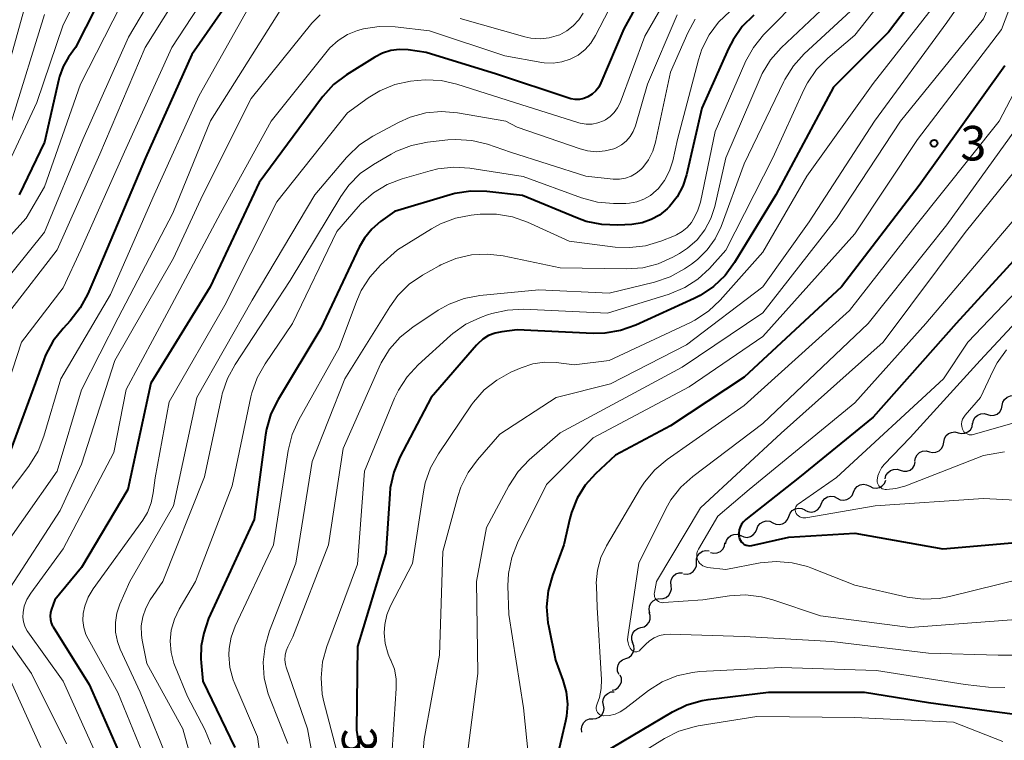
# Model space of a CAD drawing. Units: metres. Extents: x -68000 to -65999, y 25500 to 27000.
# Drawn here: x -67894 to -67787, y 25904 to 25982 of the extents above; entities that cross this region are included whole.
import ezdxf

# ---------------------------------------------------------------- set-up
doc = ezdxf.new("R2010")
doc.units = ezdxf.units.M
for name, color, linetype, lineweight in [('510200_細流', 7, 'Continuous', 30), ('710100_等高線(計曲線)', 7, 'Continuous', 40), ('710200_等高線(主曲線)', 7, 'Continuous', 13), ('731200_図化機測定による標高点', 7, 'Continuous', 40)]:
    doc.layers.add(name, color=color, linetype=linetype, lineweight=lineweight)
doc.styles.add('Style-WORKING', font='MS Gothic.ttf')

msp = doc.modelspace()

# ---------------------------------------------------------------- linework, layer by layer
at = {"layer": '510200_細流', "linetype": 'Continuous', "lineweight": 30, "flags": 128}
for points in [[(-67786.98, 25940.11), (-67786.91, 25940.47), (-67786.72, 25940.78), (-67786.45, 25941.02), (-67786.1, 25941.16), (-67785.74, 25941.19), (-67785.38, 25941.09)], [(-67790.18, 25938.15), (-67790.11, 25938.51), (-67789.92, 25938.83), (-67789.64, 25939.06), (-67789.3, 25939.2), (-67788.94, 25939.23), (-67788.58, 25939.13)], [(-67788.58, 25939.13), (-67788.23, 25939.03), (-67787.86, 25939.05), (-67787.52, 25939.19), (-67787.24, 25939.43), (-67787.06, 25939.75), (-67786.98, 25940.11)], [(-67791.77, 25937.15), (-67791.41, 25937.06), (-67791.04, 25937.1), (-67790.71, 25937.24), (-67790.44, 25937.49), (-67790.26, 25937.81), (-67790.2, 25938.18)], [(-67793.34, 25936.12), (-67793.27, 25936.48), (-67793.1, 25936.81), (-67792.82, 25937.06), (-67792.49, 25937.2), (-67792.12, 25937.24), (-67791.77, 25937.15)], [(-67794.9, 25935.1), (-67794.55, 25935.01), (-67794.18, 25935.04), (-67793.85, 25935.19), (-67793.58, 25935.44), (-67793.4, 25935.76), (-67793.34, 25936.12)], [(-67796.47, 25934.07), (-67796.41, 25934.43), (-67796.23, 25934.75), (-67795.96, 25935), (-67795.63, 25935.15), (-67795.26, 25935.18), (-67794.9, 25935.1)], [(-67798.06, 25933.08), (-67797.71, 25932.97), (-67797.35, 25932.97), (-67797, 25933.1), (-67796.71, 25933.33), (-67796.52, 25933.64), (-67796.43, 25934)], [(-67799.7, 25932.15), (-67799.61, 25932.51), (-67799.41, 25932.82), (-67799.12, 25933.05), (-67798.78, 25933.18), (-67798.41, 25933.19), (-67798.06, 25933.08)], [(-67801.38, 25931.34), (-67801.05, 25931.18), (-67800.69, 25931.13), (-67800.33, 25931.2), (-67800.01, 25931.38), (-67799.76, 25931.65), (-67799.62, 25931.99)], [(-67804.9, 25930.05), (-67804.57, 25929.88), (-67804.21, 25929.83), (-67803.85, 25929.9), (-67803.53, 25930.08), (-67803.28, 25930.36), (-67803.14, 25930.7)], [(-67803.14, 25930.7), (-67803, 25931.03), (-67802.75, 25931.31), (-67802.43, 25931.49), (-67802.07, 25931.56), (-67801.71, 25931.51), (-67801.38, 25931.34)], [(-67806.66, 25929.4), (-67806.52, 25929.74), (-67806.27, 25930.01), (-67805.95, 25930.2), (-67805.59, 25930.26), (-67805.23, 25930.22), (-67804.9, 25930.05)], [(-67810.17, 25928.08), (-67810.03, 25928.42), (-67809.8, 25928.7), (-67809.48, 25928.89), (-67809.12, 25928.97), (-67808.76, 25928.93), (-67808.43, 25928.78)], [(-67808.42, 25928.76), (-67808.09, 25928.59), (-67807.73, 25928.54), (-67807.37, 25928.61), (-67807.05, 25928.79), (-67806.8, 25929.06), (-67806.66, 25929.4)], [(-67813.65, 25926.69), (-67813.52, 25927.03), (-67813.28, 25927.31), (-67812.96, 25927.5), (-67812.61, 25927.58), (-67812.24, 25927.54), (-67811.91, 25927.38)], [(-67811.91, 25927.38), (-67811.58, 25927.23), (-67811.21, 25927.19), (-67810.85, 25927.27), (-67810.54, 25927.46), (-67810.3, 25927.74), (-67810.17, 25928.08)], [(-67815.39, 25925.99), (-67815.06, 25925.84), (-67814.69, 25925.8), (-67814.34, 25925.88), (-67814.02, 25926.06), (-67813.78, 25926.35), (-67813.65, 25926.69)], [(-67817.04, 25925.1), (-67816.95, 25925.46), (-67816.75, 25925.76), (-67816.46, 25925.99), (-67816.12, 25926.12), (-67815.75, 25926.13), (-67815.4, 25926.01)], [(-67820.2, 25923.09), (-67820.19, 25923.46), (-67820.07, 25923.8), (-67819.84, 25924.09), (-67819.53, 25924.29), (-67819.17, 25924.38), (-67818.81, 25924.35)], [(-67818.66, 25924.16), (-67818.3, 25924.08), (-67817.94, 25924.12), (-67817.6, 25924.27), (-67817.34, 25924.52), (-67817.16, 25924.85), (-67817.1, 25925.21)], [(-67821.59, 25921.83), (-67821.22, 25921.8), (-67820.87, 25921.89), (-67820.56, 25922.09), (-67820.33, 25922.38), (-67820.2, 25922.72), (-67820.2, 25923.09)], [(-67822.96, 25920.55), (-67822.99, 25920.92), (-67822.91, 25921.27), (-67822.71, 25921.59), (-67822.43, 25921.82), (-67822.09, 25921.95), (-67821.72, 25921.96)], [(-67824.19, 25919.14), (-67823.83, 25919.15), (-67823.48, 25919.28), (-67823.2, 25919.52), (-67823.01, 25919.83), (-67822.92, 25920.19), (-67822.96, 25920.55)], [(-67825.25, 25917.6), (-67825.34, 25917.95), (-67825.3, 25918.32), (-67825.15, 25918.65), (-67824.91, 25918.92), (-67824.59, 25919.1), (-67824.23, 25919.17)], [(-67826.23, 25916), (-67825.87, 25916.09), (-67825.57, 25916.29), (-67825.34, 25916.58), (-67825.22, 25916.93), (-67825.22, 25917.3), (-67825.34, 25917.65)], [(-67827.12, 25914.35), (-67827.23, 25914.69), (-67827.23, 25915.06), (-67827.11, 25915.41), (-67826.89, 25915.7), (-67826.58, 25915.9), (-67826.23, 25916)], [(-67827.88, 25912.64), (-67827.54, 25912.76), (-67827.25, 25913), (-67827.06, 25913.31), (-67826.97, 25913.66), (-67827, 25914.03), (-67827.15, 25914.37)], [(-67828.61, 25910.91), (-67828.76, 25911.24), (-67828.79, 25911.61), (-67828.71, 25911.97), (-67828.51, 25912.28), (-67828.23, 25912.51), (-67827.88, 25912.64)], [(-67829.35, 25909.19), (-67828.99, 25909.28), (-67828.69, 25909.49), (-67828.47, 25909.78), (-67828.35, 25910.13), (-67828.35, 25910.5), (-67828.47, 25910.84)], [(-67830.29, 25907.58), (-67830.35, 25907.94), (-67830.28, 25908.3), (-67830.1, 25908.62), (-67829.82, 25908.86), (-67829.49, 25909.01), (-67829.12, 25909.04)], [(-67831.47, 25906.11), (-67831.1, 25906.14), (-67830.76, 25906.28), (-67830.49, 25906.53), (-67830.31, 25906.85), (-67830.24, 25907.21), (-67830.29, 25907.58)], [(-67832.64, 25904.65), (-67832.69, 25905.01), (-67832.62, 25905.37), (-67832.44, 25905.69), (-67832.17, 25905.94), (-67831.83, 25906.08), (-67831.47, 25906.11)]]:
    msp.add_lwpolyline(points, dxfattribs=at)
at = {"layer": '710100_等高線(計曲線)', "linetype": 'Continuous', "lineweight": 40, "flags": 128}
for points, elevation in [([(-67844.96, 26002.95), (-67845.19, 26002.98), (-67849, 26003.44), (-67857.03, 26007), (-67861.82, 26008.13), (-67863.11, 26008.32), (-67864.4, 26008.28), (-67865.67, 26008.01), (-67866.88, 26007.53), (-67867.84, 26006.95), (-67868.98, 26006.14), (-67870.3, 26005.01), (-67871.41, 26003.67), (-67871.64, 26003.33), (-67877, 25994.84), (-67882.1, 25989.9), (-67887.64, 25979), (-67888.4, 25977.92), (-67888.98, 25976.91), (-67889.38, 25975.82), (-67889.45, 25975.56), (-67891, 25968.71), (-67893.78, 25963)], 370), ([(-67867.52, 25989), (-67875, 25978.23), (-67880.03, 25967), (-67885, 25955.27), (-67886.3, 25952.23), (-67887.13, 25950.7), (-67888.21, 25949.32), (-67888.99, 25948.49), (-67890.07, 25947.13), (-67890.9, 25945.59), (-67891.1, 25945.07), (-67894.66, 25935.34)], 360), ([(-67794.15, 25987.47), (-67799.35, 25980.65), (-67805.32, 25974.68), (-67811.57, 25963), (-67816.05, 25955.63), (-67817.08, 25954.22), (-67818.34, 25953.02), (-67819.79, 25952.05), (-67820.44, 25951.72), (-67826.8, 25948.83), (-67828.44, 25948.24), (-67830.16, 25947.95), (-67831.42, 25947.93), (-67839.68, 25948.32), (-67841.34, 25948.13), (-67842.07, 25947.98), (-67842.77, 25947.71), (-67843.4, 25947.31), (-67843.96, 25946.82), (-67844.09, 25946.68), (-67849, 25941), (-67852.4, 25934.5)], 330), ([(-67825, 25986.63), (-67828.09, 25981), (-67830.57, 25975.14), (-67830.81, 25974.68), (-67831.13, 25974.26), (-67831.52, 25973.91), (-67832, 25973.62), (-67832.44, 25973.44), (-67832.9, 25973.35)], 350), ([(-67813.98, 25982.48), (-67815.22, 25981.25), (-67816.22, 25979.83), (-67816.7, 25978.89), (-67819.62, 25972.38), (-67821.29, 25965.17), (-67821.69, 25963.93), (-67822.31, 25962.77), (-67823.12, 25961.73), (-67823.39, 25961.45), (-67824.21, 25960.79), (-67825.12, 25960.29), (-67826.11, 25959.95), (-67827.23, 25959.78), (-67828.72, 25959.69), (-67830.47, 25959.75), (-67832.17, 25960.1), (-67833.11, 25960.44), (-67839.09, 25962.91), (-67842.98, 25963.35), (-67844.72, 25963.39), (-67846.44, 25963.13), (-67846.95, 25962.99), (-67853, 25961.19), (-67854.52, 25960.1), (-67855.47, 25959.27), (-67856.27, 25958.29), (-67856.83, 25957.31), (-67861, 25948.46), (-67865.65, 25940.78), (-67866.42, 25939.22), (-67866.91, 25937.54), (-67867.01, 25936.94)], 340), ([(-67832.9, 25973.35), (-67833.37, 25973.34), (-67833.84, 25973.41), (-67834.06, 25973.47), (-67841.91, 25976.09), (-67849.55, 25978.45), (-67851.51, 25978.73), (-67852.45, 25978.77), (-67853.39, 25978.66), (-67854.29, 25978.38), (-67855.15, 25977.95), (-67858.22, 25976.01), (-67859.61, 25974.96), (-67860.79, 25973.68), (-67860.94, 25973.48), (-67867.68, 25964.32), (-67873.02, 25953), (-67879.47, 25942.53), (-67881.96, 25931), (-67887, 25922.53), (-67889.88, 25919), (-67890.26, 25918), (-67890.36, 25917.64), (-67890.4, 25917.26), (-67890.37, 25916.89), (-67890.28, 25916.52), (-67890.13, 25916.17), (-67890.08, 25916.09), (-67886.18, 25909.82), (-67883, 25902.67)], 350), ([(-67786.69, 25977), (-67796.01, 25963.99), (-67804.46, 25953), (-67815, 25943.18), (-67823, 25937.91), (-67829, 25934.72), (-67831.18, 25932.68), (-67832.29, 25931.45), (-67833.16, 25930.04), (-67833.78, 25928.51), (-67833.96, 25927.84), (-67834.6, 25925), (-67835.84, 25921.66), (-67836.3, 25919.98), (-67836.47, 25918.24), (-67836.33, 25916.51), (-67836.27, 25916.22), (-67835.52, 25912.48), (-67834.7, 25910.3), (-67834.34, 25909.02), (-67834.21, 25907.7), (-67834.31, 25906.38), (-67834.42, 25905.86), (-67835.38, 25901.79)], 320), ([(-67783, 25958.84), (-67792, 25949), (-67801, 25938.83), (-67809, 25932.33), (-67814.85, 25927.74), (-67815.1, 25927.5), (-67815.31, 25927.23), (-67815.46, 25926.92), (-67815.56, 25926.6), (-67815.6, 25926.26), (-67815.58, 25925.92), (-67815.57, 25925.83), (-67815.51, 25925.63), (-67815.43, 25925.45), (-67815.31, 25925.29), (-67815.16, 25925.15), (-67815, 25925.04), (-67814.81, 25924.95), (-67814.62, 25924.9), (-67814.42, 25924.89), (-67814.22, 25924.91), (-67814.18, 25924.92), (-67810.18, 25925.82), (-67803, 25926.27), (-67793.43, 25924.57), (-67783, 25925.47)], 310), ([(-67819.56, 25908.1), (-67818.91, 25908.2), (-67812.37, 25909), (-67801.93, 25909), (-67795, 25907.88), (-67788.67, 25907), (-67786.15, 25906.69), (-67784.42, 25906.62), (-67782.71, 25906.86), (-67781.27, 25907.3), (-67776.97, 25909), (-67765, 25918.82), (-67753.7, 25927), (-67743, 25933.06), (-67732.84, 25939.16), (-67731.23, 25939.69), (-67730.86, 25939.77), (-67730.47, 25939.79), (-67730.09, 25939.75), (-67729.72, 25939.64), (-67729.38, 25939.46), (-67729.07, 25939.23), (-67728.91, 25939.06), (-67727.94, 25938)], 320), ([(-67867.01, 25936.94), (-67868.25, 25927.75), (-67873.19, 25917), (-67873.69, 25915.41), (-67873.99, 25914.03), (-67874.05, 25912.62), (-67874.01, 25912.16), (-67873.8, 25910.2), (-67870.35, 25903)], 340), ([(-67852.4, 25934.5), (-67853.07, 25932.89), (-67853.45, 25931.18), (-67853.52, 25930.51), (-67853.93, 25924.07), (-67857, 25913.94), (-67857.12, 25904.88), (-67855.63, 25895)], 330), ([(-67832.67, 25901), (-67822.81, 25906.87), (-67821.24, 25907.63), (-67819.56, 25908.1)], 320)]:
    msp.add_lwpolyline(points, dxfattribs=dict(at, elevation=elevation))
at = {"layer": '710200_等高線(主曲線)', "linetype": 'Continuous', "lineweight": 13, "flags": 128}
for points, elevation in [([(-67786.62, 26041.17), (-67787.97, 26040.06), (-67788.89, 26039.04), (-67790.61, 26036.81), (-67791.56, 26035.35), (-67792.24, 26033.74), (-67792.5, 26032.75), (-67793.72, 26027), (-67792.62, 26017.38), (-67792.17, 26007), (-67793.86, 25995), (-67794.48, 25992.56), (-67795.05, 25990.91), (-67795.9, 25989.39), (-67796.31, 25988.83), (-67803, 25980.31), (-67805.93, 25977.82), (-67807.15, 25976.58), (-67808.14, 25975.15), (-67808.54, 25974.37), (-67811.91, 25967), (-67817, 25956.97), (-67818.79, 25954.99)], 332), ([(-67867.99, 26009.96), (-67869.12, 26009.18), (-67869.25, 26009.07), (-67871.66, 26007), (-67879, 25996.08), (-67881.54, 25994.09), (-67882.81, 25992.9), (-67883.86, 25991.5), (-67884.28, 25990.74), (-67889, 25981.44), (-67891.86, 25973), (-67895.59, 25965)], 372), ([(-67846.24, 25997.62), (-67847.91, 25998.1), (-67848.37, 25998.29), (-67854.58, 26001), (-67859.06, 26002.46), (-67860.4, 26002.77), (-67861.77, 26002.84), (-67863, 26002.7), (-67864.04, 26002.4), (-67865.02, 26001.92), (-67865.9, 26001.28), (-67866.38, 26000.81), (-67875.44, 25991), (-67881.88, 25980.12), (-67886.84, 25969), (-67891, 25958.92), (-67897.85, 25950.46)], 366), ([(-67864.58, 25999.13), (-67865.7, 25998.27), (-67866.5, 25997.43), (-67875, 25987.08), (-67880.09, 25979), (-67885, 25967.39), (-67889.65, 25957), (-67894.69, 25950.49)], 364), ([(-67786.15, 25997.85), (-67787.49, 25991.07), (-67787.97, 25989.4), (-67788.74, 25987.84), (-67789.11, 25987.27), (-67793, 25981.71), (-67800.86, 25971), (-67807.94, 25960.06), (-67813, 25953), (-67821.29, 25946.71), (-67829.53, 25942.47), (-67835.42, 25941), (-67841.54, 25937), (-67843.98, 25934.23), (-67845.01, 25932.83), (-67845.79, 25931.26), (-67846.13, 25930.23), (-67847.74, 25924.26), (-67848.1, 25913), (-67849.76, 25903.9), (-67849.92, 25902.17)], 326), ([(-67785.27, 25991), (-67789, 25982.09), (-67798.03, 25971), (-67805, 25960.42), (-67813, 25950.17), (-67821.74, 25944.26), (-67835, 25937.16), (-67838.37, 25934.2), (-67839.57, 25932.94), (-67840.59, 25931.4), (-67843, 25926.88), (-67844.1, 25921), (-67843.95, 25911), (-67845.01, 25902.91)], 324), ([(-67783.27, 25991), (-67787.05, 25980.95), (-67796.17, 25969), (-67803, 25958.74), (-67813, 25947.6), (-67821, 25942.15), (-67831.41, 25936.59), (-67836.48, 25931.52), (-67839.62, 25925.22), (-67840.26, 25923.6), (-67840.6, 25921.89), (-67840.67, 25920.52), (-67840.59, 25917.41), (-67839, 25907.28), (-67838.44, 25901.98)], 322), ([(-67869.93, 25990.07), (-67877.18, 25979), (-67882.33, 25967.67), (-67887.08, 25957), (-67889, 25952.9), (-67893.53, 25947), (-67897, 25936.41)], 362), ([(-67804.37, 25989), (-67812.9, 25980.34), (-67814.01, 25979), (-67814.87, 25977.48), (-67814.96, 25977.27), (-67818.15, 25969.85), (-67819.77, 25962.2), (-67820.07, 25961.21), (-67820.54, 25960.29), (-67820.73, 25960), (-67821.2, 25959.45), (-67821.75, 25958.99), (-67822.38, 25958.63), (-67822.58, 25958.55), (-67824.05, 25957.96), (-67825.72, 25957.46), (-67827.45, 25957.25), (-67829.01, 25957.32), (-67834.04, 25957.96), (-67838.54, 25960.02), (-67840.18, 25960.61), (-67841.9, 25960.9), (-67843.69, 25960.88), (-67844.67, 25960.78), (-67846.38, 25960.46), (-67848.01, 25959.85), (-67848.98, 25959.31), (-67852.68, 25957), (-67854.5, 25955.34), (-67855.68, 25954.06), (-67856.62, 25952.6), (-67857.14, 25951.41), (-67859, 25946.38), (-67863.38, 25938.57), (-67864.1, 25936.98), (-67864.54, 25935.22), (-67866.13, 25925), (-67870.3, 25916.17), (-67870.74, 25914.97), (-67870.97, 25913.72), (-67871, 25913.05), (-67870.88, 25911.67), (-67870.52, 25910.33), (-67870.35, 25909.91), (-67867.87, 25904.13), (-67866.6, 25895)], 338), ([(-67881, 25987), (-67887.1, 25975), (-67891, 25963.84), (-67893, 25960.45), (-67899.83, 25952.96)], 368), ([(-67821.88, 25987), (-67825.8, 25980.2), (-67828.49, 25972.98), (-67828.76, 25972.42), (-67829.12, 25971.92), (-67829.57, 25971.48), (-67830.08, 25971.13), (-67830.3, 25971.01), (-67830.91, 25970.79), (-67831.54, 25970.67), (-67832.18, 25970.66), (-67832.82, 25970.77), (-67832.99, 25970.82), (-67839.95, 25973), (-67846.21, 25975.01), (-67847.91, 25975.4), (-67849.65, 25975.48), (-67850.51, 25975.41), (-67851.26, 25975.32), (-67852.96, 25974.95), (-67854.58, 25974.29), (-67855.85, 25973.51), (-67858.11, 25971.89), (-67865.77, 25962.23), (-67871.42, 25951), (-67877.49, 25940.51), (-67879, 25932.27), (-67879.2, 25930.63), (-67879.43, 25929.54), (-67879.84, 25928.51), (-67880.35, 25927.67), (-67885.73, 25920.2), (-67886.26, 25919.31), (-67886.63, 25918.34), (-67886.8, 25917.53), (-67886.84, 25916.76)], 348), ([(-67803, 25986.52), (-67810.98, 25978.94), (-67812.14, 25977.64), (-67813.05, 25976.15), (-67813.28, 25975.65), (-67817, 25967), (-67818.21, 25961.73), (-67818.64, 25960.42), (-67819.29, 25959.2), (-67820.13, 25958.11), (-67821.16, 25957.19), (-67822.05, 25956.61), (-67822.75, 25956.22), (-67824.34, 25955.5), (-67826.03, 25955.07), (-67827.8, 25954.94), (-67835, 25955.05), (-67841.18, 25956.35), (-67842.91, 25956.56), (-67844.65, 25956.46), (-67846.35, 25956.07), (-67847.95, 25955.38), (-67848.16, 25955.27), (-67849.95, 25954.25), (-67851.39, 25953.27), (-67852.63, 25952.04), (-67853.51, 25950.84), (-67858.4, 25943), (-67861.95, 25934.05), (-67863.71, 25923), (-67866.57, 25915.66), (-67867.06, 25913.99), (-67867.25, 25912.26), (-67867.14, 25910.52), (-67866.72, 25908.82), (-67866.55, 25908.35), (-67864.6, 25903.4)], 336), ([(-67791.67, 25987), (-67801, 25975.08), (-67808.2, 25965), (-67813, 25956.76), (-67817.63, 25951.54), (-67818.9, 25950.35), (-67820.36, 25949.39), (-67820.86, 25949.13), (-67829.68, 25945), (-67833.47, 25944.53), (-67835.44, 25944.77), (-67836.72, 25944.81), (-67837.98, 25944.62), (-67839.23, 25944.21), (-67840.35, 25943.72), (-67841.89, 25942.88), (-67843.25, 25941.8), (-67844.4, 25940.49), (-67844.62, 25940.18), (-67848.23, 25934.88), (-67849.09, 25933.36), (-67849.66, 25931.71), (-67849.85, 25930.75), (-67851.04, 25922.96), (-67853.42, 25918.38), (-67853.83, 25917.37), (-67854.06, 25916.32), (-67854.11, 25915.45), (-67854, 25914.26)], 328), ([(-67867.91, 25985), (-67874.22, 25973.78), (-67879.09, 25963), (-67883.84, 25952.16), (-67889.25, 25943), (-67891.07, 25936.77), (-67891.71, 25935.15), (-67892.71, 25933.53), (-67899.81, 25924.19)], 358), ([(-67828.73, 25985), (-67831.15, 25980.27), (-67831.66, 25979.46), (-67832.3, 25978.75), (-67833.06, 25978.16), (-67833.91, 25977.71), (-67834.82, 25977.42), (-67835.78, 25977.28), (-67836.74, 25977.32), (-67837, 25977.36), (-67841, 25978.06), (-67849.2, 25980.8), (-67852.92, 25981.22), (-67854.65, 25981.26), (-67856.37, 25981), (-67857, 25980.83), (-67858.11, 25980.38), (-67859.12, 25979.74), (-67860.01, 25978.93), (-67860.31, 25978.58), (-67866.41, 25971), (-67871.88, 25961), (-67877.48, 25950.52), (-67882.15, 25941.85)], 352), ([(-67865.42, 25983), (-67873, 25971.02), (-67877.06, 25961), (-67883, 25949.65), (-67887, 25941.8), (-67889.65, 25933), (-67897, 25922.55)], 356), ([(-67893.26, 25983), (-67896.48, 25971.52)], 376), ([(-67803, 25983.37), (-67808.48, 25978.29), (-67809.65, 25977), (-67810.58, 25975.52), (-67810.7, 25975.29), (-67815, 25966.34), (-67817.53, 25959.56), (-67818.17, 25958.21), (-67819.03, 25957), (-67820.09, 25955.96), (-67820.74, 25955.47), (-67821.51, 25954.95), (-67823.04, 25954.1), (-67824.74, 25953.52), (-67829.69, 25952.31), (-67837.32, 25952.68), (-67843.73, 25952.05), (-67845.44, 25951.73), (-67847.07, 25951.12), (-67848.25, 25950.45), (-67851.02, 25948.63), (-67852.39, 25947.55), (-67853.55, 25946.24), (-67854.46, 25944.76), (-67854.68, 25944.29), (-67858.57, 25935.43), (-67860.15, 25925), (-67864.03, 25915), (-67864.59, 25913.92), (-67864.78, 25913.47), (-67864.89, 25912.99), (-67864.91, 25912.5), (-67864.85, 25912.01), (-67864.76, 25911.69), (-67862.46, 25905), (-67860.68, 25895.32)], 334), ([(-67861.08, 25982.54), (-67861.96, 25981.62), (-67868.55, 25973.45), (-67873.81, 25963), (-67877, 25956.12), (-67883.39, 25945), (-67887, 25933.76), (-67889.3, 25928.7), (-67894.72, 25920.39)], 354), ([(-67891, 25982.58), (-67894.6, 25971)], 374), ([(-67820.33, 25982.06), (-67821.14, 25980.57), (-67823, 25976.31), (-67824.63, 25968.72), (-67824.94, 25967.73), (-67825.41, 25966.8), (-67826.04, 25965.97), (-67826.25, 25965.75), (-67826.74, 25965.34), (-67827.3, 25965.02), (-67827.9, 25964.8), (-67828.54, 25964.68), (-67829.25, 25964.69), (-67832.22, 25965), (-67840.38, 25967.62), (-67842.91, 25968.47), (-67844.6, 25968.88), (-67846.34, 25968.99), (-67847.19, 25968.94), (-67849.43, 25968.69), (-67851.14, 25968.35), (-67852.77, 25967.72), (-67853.37, 25967.4), (-67855.28, 25966.29), (-67856.71, 25965.29), (-67857.94, 25964.05), (-67858.83, 25962.8), (-67864.32, 25953.68), (-67870.32, 25944.58), (-67871.15, 25943.05), (-67871.7, 25941.39), (-67871.75, 25941.15), (-67873.62, 25932.38), (-67878.16, 25921), (-67879.52, 25919), (-67880.01, 25918.12), (-67880.34, 25917.18)], 344), ([(-67832.52, 25982.71), (-67832.99, 25981.97), (-67833.58, 25981.32), (-67834.27, 25980.78), (-67835.05, 25980.37), (-67835.2, 25980.31), (-67836.18, 25980.04), (-67837.18, 25979.93), (-67838.2, 25980), (-67838.85, 25980.15), (-67845.87, 25982.13)], 354), ([(-67822.29, 25982.54), (-67825.53, 25975), (-67826.83, 25970.49), (-67827.06, 25969.88), (-67827.4, 25969.32), (-67827.83, 25968.82), (-67828.34, 25968.41), (-67828.92, 25968.1), (-67829.18, 25967.99), (-67830.11, 25967.75), (-67831.07, 25967.67), (-67832.03, 25967.76), (-67832.82, 25967.97), (-67839.68, 25970.32), (-67840.9, 25971)], 346), ([(-67816.52, 25982.93), (-67817.79, 25981.74), (-67818.83, 25980.34), (-67819.61, 25978.79), (-67819.98, 25977.65), (-67822.26, 25969), (-67822.78, 25966.69), (-67823.13, 25965.59), (-67823.66, 25964.56)], 342), ([(-67782.08, 25981), (-67787.33, 25971), (-67796.49, 25959.51), (-67803.56, 25950.44), (-67815, 25940.1), (-67823.38, 25934.25), (-67824.72, 25933.13), (-67825.84, 25931.79), (-67826.27, 25931.13), (-67829.97, 25924.86), (-67830.57, 25923.6), (-67830.94, 25922.25), (-67831.08, 25920.85), (-67831.07, 25920.52), (-67831, 25918.19), (-67830.51, 25910.38), (-67830.54, 25909.38), (-67830.73, 25908.41), (-67830.98, 25907.73), (-67831.03, 25907.63), (-67831.07, 25907.49), (-67831.1, 25907.34), (-67831.09, 25907.19), (-67831.06, 25907.04), (-67831.01, 25906.91)], 318), ([(-67840.9, 25971), (-67846.14, 25971.9), (-67847.88, 25972.04), (-67849.61, 25971.88), (-67851.29, 25971.42), (-67852.55, 25970.85), (-67855.34, 25969.35), (-67856.8, 25968.4), (-67858.07, 25967.2), (-67858.22, 25967.03), (-67861.65, 25963), (-67868.44, 25951.56), (-67874.47, 25941), (-67877, 25929.22), (-67881.76, 25921), (-67882.84, 25918.54), (-67883.17, 25917.56), (-67883.32, 25916.54), (-67883.3, 25915.51), (-67883.1, 25914.5), (-67882.78, 25913.65), (-67880.61, 25909), (-67877.25, 25900.75)], 346), ([(-67784.89, 25971), (-67793, 25959.74), (-67801.55, 25949), (-67813, 25938.16), (-67820.6, 25932.42), (-67821.9, 25931.25), (-67822.97, 25929.87), (-67823.52, 25928.9), (-67826.46, 25923), (-67827.65, 25915.01), (-67827.67, 25914.69), (-67827.63, 25914.36), (-67827.54, 25914.06), (-67827.39, 25913.77), (-67827.29, 25913.62), (-67827.22, 25913.54), (-67827.13, 25913.47), (-67827.03, 25913.41), (-67826.92, 25913.38)], 316), ([(-67782.88, 25969), (-67791, 25958.89), (-67799.92, 25947), (-67811, 25937.1), (-67819.76, 25929), (-67824.54, 25921), (-67824.77, 25919.81), (-67824.79, 25919.65), (-67824.77, 25919.49), (-67824.74, 25919.33), (-67824.67, 25919.18), (-67824.58, 25919.05), (-67824.47, 25918.93), (-67824.33, 25918.84), (-67824.19, 25918.76), (-67824.03, 25918.72), (-67823.87, 25918.7), (-67823.79, 25918.71), (-67819.49, 25919), (-67816.6, 25919.44), (-67814.86, 25919.54), (-67813.13, 25919.35), (-67811.91, 25919.02), (-67806.73, 25917.27), (-67797, 25916.01), (-67785, 25916.9)], 314), ([(-67823.66, 25964.56), (-67824.37, 25963.64), (-67824.56, 25963.44), (-67825.19, 25962.91), (-67825.9, 25962.5), (-67826.67, 25962.22), (-67827.48, 25962.08), (-67827.86, 25962.06), (-67829.2, 25962.05), (-67830.94, 25962.2), (-67832.69, 25962.66), (-67839.02, 25964.98), (-67844.81, 25965.88), (-67846.55, 25966), (-67848.28, 25965.81), (-67849.13, 25965.6), (-67852.17, 25964.73), (-67853.79, 25964.1), (-67855.29, 25963.19), (-67856.6, 25962.05), (-67856.93, 25961.68), (-67859.26, 25959), (-67864.09, 25949), (-67867.06, 25944.64), (-67867.92, 25943.13), (-67868.49, 25941.48), (-67868.59, 25941.05), (-67870.62, 25931.38), (-67874.61, 25921), (-67876.38, 25918), (-67876.91, 25916.9), (-67877.24, 25915.73), (-67877.36, 25914.52), (-67877.26, 25913.3), (-67876.96, 25912.13), (-67876.83, 25911.78), (-67875.48, 25908.52), (-67873.61, 25904.94), (-67872.94, 25903.33)], 342), ([(-67785.72, 25960.28), (-67795.28, 25949), (-67803, 25940.41), (-67814.48, 25931), (-67817.89, 25928.11), (-67819.99, 25924.5), (-67820.09, 25924.3), (-67820.14, 25924.08), (-67820.17, 25923.85), (-67820.15, 25923.62), (-67820.09, 25923.4), (-67819.99, 25923.19), (-67819.86, 25923.01), (-67819.7, 25922.85), (-67819.51, 25922.71), (-67819.31, 25922.62), (-67819.09, 25922.56), (-67819, 25922.54), (-67817, 25922.32), (-67813.28, 25923.02), (-67811.55, 25923.19), (-67809.81, 25923.05), (-67808.12, 25922.62), (-67807.78, 25922.49), (-67803, 25920.61), (-67797.3, 25919.32), (-67795.57, 25919.09), (-67793.83, 25919.16), (-67792.71, 25919.36), (-67784.65, 25921.35)], 312), ([(-67818.79, 25954.99), (-67820.04, 25953.83), (-67821.47, 25952.91), (-67823.15, 25952.21), (-67829.86, 25950.14), (-67838.98, 25950.56), (-67840.73, 25950.48), (-67842.43, 25950.11), (-67842.89, 25949.95), (-67843.67, 25949.67), (-67845.24, 25948.93), (-67846.67, 25947.92), (-67846.91, 25947.71), (-67850.44, 25944.52), (-67851.63, 25943.24), (-67852.58, 25941.78), (-67852.99, 25940.9), (-67856.25, 25933), (-67857, 25922.88), (-67860.34, 25913.95), (-67860.81, 25912.27), (-67860.98, 25910.53), (-67860.84, 25908.79), (-67860.67, 25907.95), (-67859.31, 25902.69)], 332), ([(-67783, 25955.07), (-67790.72, 25947), (-67793.36, 25943), (-67805, 25932.28), (-67809.15, 25929.4), (-67809.25, 25929.32), (-67809.34, 25929.22), (-67809.4, 25929.11), (-67809.45, 25928.98), (-67809.47, 25928.85), (-67809.47, 25928.72), (-67809.45, 25928.59), (-67809.41, 25928.47), (-67809.37, 25928.4), (-67809.26, 25928.25), (-67809.13, 25928.12), (-67808.98, 25928.02), (-67808.81, 25927.95), (-67808.64, 25927.91), (-67808.46, 25927.9), (-67808.3, 25927.91), (-67800.78, 25929.22), (-67789, 25930.03), (-67778.53, 25929.47)], 308), ([(-67780.08, 25955), (-67789.38, 25945), (-67797, 25936.63), (-67799.79, 25933.72), (-67800.09, 25933.35), (-67800.33, 25932.92), (-67800.48, 25932.46), (-67800.56, 25932), (-67800.56, 25931.84), (-67800.52, 25931.68), (-67800.47, 25931.53), (-67800.38, 25931.39), (-67800.28, 25931.26), (-67800.15, 25931.16), (-67800.01, 25931.08), (-67799.86, 25931.03), (-67799.7, 25931), (-67799.63, 25931), (-67799.54, 25931), (-67798.54, 25931.09), (-67797.56, 25931.35), (-67797.44, 25931.39), (-67789, 25934.68), (-67786.74, 25935.1)], 306), ([(-67786.51, 25946.16), (-67787.52, 25944.74), (-67787.96, 25943.92), (-67789.33, 25941), (-67791.01, 25939.07), (-67791.17, 25938.86), (-67791.29, 25938.62), (-67791.36, 25938.37), (-67791.39, 25938.1), (-67791.37, 25937.84), (-67791.3, 25937.56), (-67791.23, 25937.41), (-67791.14, 25937.27), (-67791.02, 25937.16), (-67790.88, 25937.06), (-67790.73, 25936.99), (-67790.57, 25936.94), (-67790.41, 25936.93), (-67790.24, 25936.94), (-67790.14, 25936.97), (-67780.22, 25939.78)], 304), ([(-67882.15, 25941.85), (-67883.48, 25935), (-67889, 25924.56), (-67892.5, 25919.75), (-67892.92, 25919.06), (-67893.21, 25918.31), (-67893.35, 25917.65), (-67893.37, 25917.14), (-67893.31, 25916.63), (-67893.15, 25916.14), (-67892.92, 25915.68), (-67892.83, 25915.55), (-67889, 25910.19), (-67885.52, 25902.48)], 352), ([(-67886.84, 25916.76), (-67886.74, 25916), (-67886.51, 25915.26), (-67886.28, 25914.77), (-67883.04, 25908.96), (-67879.78, 25901)], 348), ([(-67880.34, 25917.18), (-67880.51, 25916.18), (-67880.49, 25915.18), (-67880.41, 25914.63), (-67879.91, 25912.09), (-67876, 25905), (-67874.97, 25901.36)], 344), ([(-67826.92, 25913.38), (-67826.81, 25913.36), (-67826.69, 25913.37), (-67826.58, 25913.39), (-67826.48, 25913.43), (-67826.38, 25913.49), (-67826.3, 25913.57), (-67825.74, 25914.17), (-67825.29, 25914.58), (-67824.78, 25914.9), (-67824.22, 25915.13), (-67823.62, 25915.26), (-67823.07, 25915.29), (-67815, 25915.02), (-67805.51, 25914.49), (-67795, 25913.23), (-67787.43, 25913), (-67785.16, 25913)], 316), ([(-67894.61, 25914.1), (-67892.42, 25911), (-67888.61, 25903.39)], 354), ([(-67854, 25914.26), (-67853.67, 25913.1), (-67853.42, 25912.51), (-67853.39, 25912.45), (-67853.01, 25911.47), (-67852.81, 25910.44), (-67852.8, 25909.39), (-67853.26, 25902.74)], 328), ([(-67831.01, 25906.91), (-67830.93, 25906.78), (-67830.83, 25906.67), (-67830.72, 25906.57), (-67830.59, 25906.5), (-67830.45, 25906.46), (-67830.3, 25906.43), (-67830.27, 25906.43), (-67829.65, 25906.47), (-67829.04, 25906.62), (-67828.47, 25906.86), (-67827.99, 25907.17), (-67825.41, 25909.16), (-67823.94, 25910.1), (-67822.33, 25910.77), (-67820.63, 25911.14), (-67819.83, 25911.22), (-67811, 25911.68), (-67800.65, 25911.35), (-67791, 25909.84), (-67788.46, 25909.55), (-67786.71, 25909.51)], 318), ([(-67895.03, 25910.97), (-67891.4, 25903)], 356), ([(-67831.71, 25898.95), (-67823.66, 25903.95), (-67822.1, 25904.74), (-67820.43, 25905.24), (-67820, 25905.32), (-67813.64, 25906.36), (-67803, 25906.23), (-67792.27, 25905.73), (-67786.93, 25903.62)], 322)]:
    msp.add_lwpolyline(points, dxfattribs=dict(at, elevation=elevation))
at = {"layer": '731200_図化機測定による標高点', "linetype": 'Continuous', "lineweight": 40}
msp.add_circle((-67794.39, 25968.59, 320.69), 0.375, dxfattribs=at)

# ---------------------------------------------------------------- texts
at = {"layer": '710100_等高線(計曲線)', "linetype": 'Continuous', "lineweight": 40, "style": 'Style-WORKING'}
msp.add_text('3', height=3.75, rotation=276, dxfattribs=at).set_placement((-67858.83, 25904.96, -10))
at = {"layer": '731200_図化機測定による標高点', "linetype": 'Continuous', "lineweight": 40, "style": 'Style-WORKING'}
msp.add_text('3', height=3.75, dxfattribs=at).set_placement((-67791.54, 25966.72, -10))

doc.saveas('drawing.dxf')
